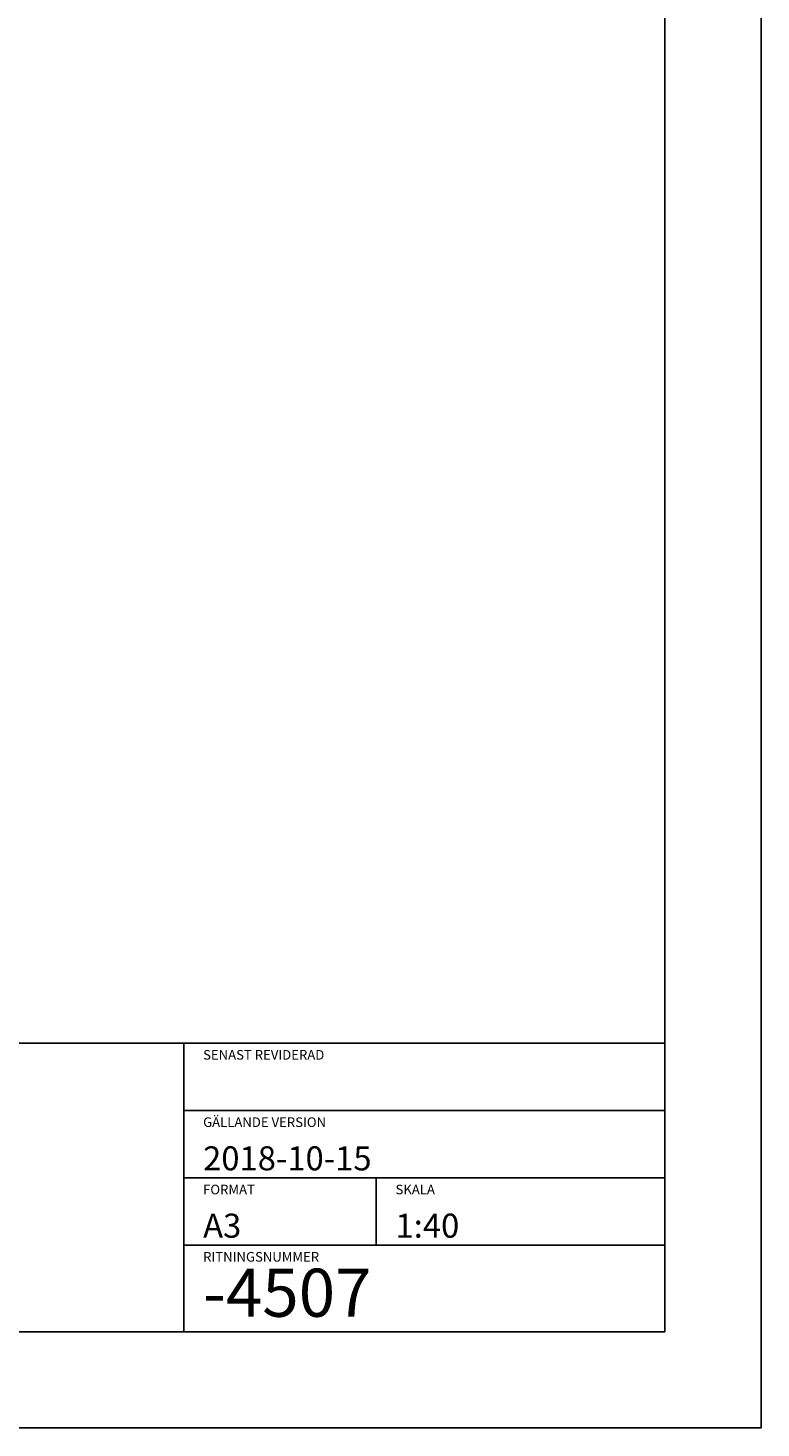
# Model space of a CAD drawing. Extents: x -3.9 to 31.3, y 21.9 to 33.9.
# Drawn here: x 28.3 to 31.3, y 21.9 to 27.7 of the extents above; entities that cross this region are included whole.
import ezdxf
from ezdxf.enums import TextEntityAlignment as Align

# ---------------------------------------------------------------- set-up
doc = ezdxf.new("R2010")
doc.units = 0
doc.header["$LTSCALE"] = 0.1
doc.layers.get('0').update_dxf_attribs({"linetype": 'CONTINUOUS'})
for name, color, linetype in [('--------F2-', 1, 'CONTINUOUS'), ('--------W1-', 7, 'CONTINUOUS'), ('--------W3-', 1, 'CONTINUOUS'), ('Nytt_Stomme_Ram_o_etikett_röd', 7, 'CONTINUOUS'), ('Nytt_Stomme_Ram_o_etikett_vit1', 7, 'CONTINUOUS')]:
    doc.layers.add(name, color=color, linetype=linetype)
doc.styles.add('ISOCP', font='isocp.shx')
doc.styles.add('SIMPLEX', font='SIMPLEX')

# ---------------------------------------------------------------- blocks, each defined once
blk = doc.blocks.new('pramaSS')
at = {"layer": 'Nytt_Stomme_Ram_o_etikett_röd', "flags": 128}
for points in [[(-16, 229.6), (320.4, 229.6), (320.4, -8), (-16, -8)], [(0, 0), (0, 221.6), (312.4, 221.6), (312.4, 0)]]:
    blk.add_lwpolyline(points, close=True, dxfattribs=at)
blk = doc.blocks.new('Namnruta')
at = {"layer": '--------F2-', "color": 7}
for p, q in [((-130, 30), (0, 30)), ((0, 30), (0, 0)), ((-180, 0), (0, 0))]:
    blk.add_line(p, q, dxfattribs=at)
at = {"layer": '--------F2-', "color": 3}
for p, q in [((-50, 0), (-50, 30)), ((-50, 23), (0, 23)), ((-50, 16), (0, 16)), ((-30, 9), (-30, 16)), ((-50, 9), (0, 9))]:
    blk.add_line(p, q, dxfattribs=at)
at = {"layer": '--------F2-', "color": 4, "style": 'SIMPLEX'}
for s, p in [('SENAST REVIDERAD', (-47.99, 28.29)), ('GÄLLANDE VERSION', (-47.99, 21.29)), ('FORMAT', (-47.99, 14.29)), ('SKALA', (-27.99, 14.29)), ('RITNINGSNUMMER', (-47.99, 7.29))]:
    blk.add_text(s, height=1, dxfattribs=at).set_placement(p)
at = {"layer": '--------W1-', "style": 'ISOCP', "flags": 8}
blk.add_attdef('HSTATUS', text='', height=5, dxfattribs=at).set_placement((-50, 44.61), align=Align.MIDDLE)
blk.add_attdef('INNEHÅLL1', (-127.99, 20.5), '', height=5, dxfattribs=at)
blk.add_attdef('RITN_NR', text='', height=5, dxfattribs=at).set_placement((-47.99, 0), align=Align.BOTTOM_LEFT)
at = {"layer": '--------W3-', "style": 'ISOCP', "flags": 8}
for tag, p in [('REVDATUM', (-47.99, 23)), ('DATUM', (-47.99, 16)), ('FORM', (-47.99, 9)), ('SKALA', (-27.99, 9))]:
    blk.add_attdef(tag, text='', height=2.5, dxfattribs=at).set_placement(p, align=Align.BOTTOM_LEFT)
for tag, p in [('INNEHÅLL2', (-127.99, 15.75)), ('INNEHÅLL3', (-127.99, 11)), ('INNEHÅLL4', (-127.99, 6.25)), ('INNEHÅLL5', (-127.99, 1.5)), ('FORV_HANDL', (-177.99, 1.5))]:
    blk.add_attdef(tag, p, '', height=2.5, dxfattribs=at)

msp = doc.modelspace()

# ---------------------------------------------------------------- block references
ref = msp.add_blockref('Namnruta', (30.9454, 22.2995), dxfattribs=dict(xscale=0.04, yscale=0.04, zscale=0.04))
ref.add_attrib('DATUM', '2018-10-15', dxfattribs={"layer": '--------F2-', "color": 1, "height": 0.1, "style": 'ISOCP'}).set_placement((29.0258, 22.9395), align=Align.BOTTOM_LEFT)
ref.add_attrib('FORM', 'A3', dxfattribs={"layer": '--------F2-', "color": 1, "height": 0.1, "style": 'ISOCP'}).set_placement((29.0258, 22.6595), align=Align.BOTTOM_LEFT)
ref.add_attrib('SKALA', '1:40', dxfattribs={"layer": '--------F2-', "color": 1, "height": 0.1, "style": 'ISOCP'}).set_placement((29.8258, 22.6595), align=Align.BOTTOM_LEFT)
ref.add_attrib('RITN_NR', '-4507', dxfattribs={"layer": '--------F2-', "color": 7, "height": 0.2, "style": 'ISOCP'}).set_placement((29.0258, 22.2995), align=Align.BOTTOM_LEFT)
at = {"layer": 'Nytt_Stomme_Ram_o_etikett_vit1', "xscale": 0.05, "yscale": 0.05, "zscale": 0.05}
msp.add_blockref('pramaSS', (15.3254, 22.2995), dxfattribs=at)

doc.saveas('drawing.dxf')
